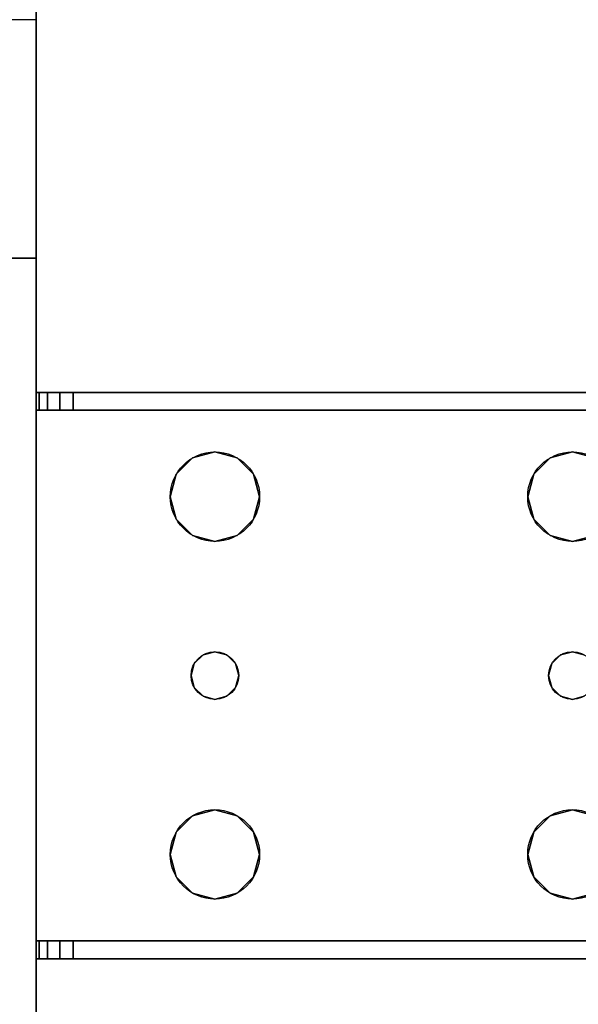
# Model space of a CAD drawing. Extents: x -278 to 76, y -57 to 71.
# Drawn here: x -211 to -208, y 7 to 11 of the extents above; entities that cross this region are included whole.
import ezdxf

# ---------------------------------------------------------------- set-up
doc = ezdxf.new("R2010")
doc.units = 0
doc.header["$LTSCALE"] = 96
doc.header["$MEASUREMENT"] = 0
for name, color, linetype in [('AFUWK-3-TPLM-TH', 7, 'Continuous'), ('AFUWS-3-LGPT', 7, 'Continuous'), ('AFUWS-P', 7, 'Continuous'), ('MAIN_FURN', 7, 'Continuous')]:
    doc.layers.add(name, color=color, linetype=linetype)

# ---------------------------------------------------------------- blocks, each defined once
blk = doc.blocks.new('ZN4822TPBE')
at = {"layer": 'AFUWK-3-TPLM-TH', "color": 42, "linetype": 'Continuous'}
for points, invisible_edges in [([(0, -24, 1), (48, -1.5, 1), (48, -24, 1)], 1), ([(0, -1.5, 1), (48, -1.5, 1), (0, -24, 1)], 2), ([(0, -1.5), (48, -24), (48, -1.5)], 1), ([(0, -24), (48, -24), (0, -1.5)], 2)]:
    blk.add_3dface(points, dxfattribs=dict(at, invisible_edges=invisible_edges))
blk = doc.blocks.new('ZN3828PL')
at = {"layer": 'AFUWS-3-LGPT', "color": 30, "linetype": 'Continuous'}
for points, invisible_edges in [([(7.1875, -8.4375, 28), (6.5312, -15.8376, 28), (6.5312, -8.1624, 28)], 15), ([(7.1875, -15.5625, 28), (6.5312, -15.8376, 28), (7.1875, -8.4375, 28)], 3), ([(7.1875, -15.5625, 28), (7.1875, -8.4375, 28), (7.1875, -14, 27)], 14), ([(7.1875, -15, 0.25), (4.1875, -14, 0.25), (4.1875, -15, 0.25)], 1), ([(7.1875, -14, 0.25), (4.1875, -14, 0.25), (7.1875, -15, 0.25)], 2), ([(7.1875, -15, 27), (7.1875, -14, 27), (7.1875, -15, 0.25)], 3), ([(7.1875, -15.5625, 28), (7.1875, -14, 27), (7.1875, -15, 27)], 15), ([(7.1875, -14, 27), (7.1875, -14, 0.25), (7.1875, -15, 0.25)], 12), ([(4.1875, -15, 27), (5.0313, -15.8376, 27), (7.1875, -15, 27)], 3), ([(7.1875, -15, 27), (4.1875, -15, 0.25), (4.1875, -15, 27)], 1), ([(7.1875, -15, 0.25), (4.1875, -15, 0.25), (7.1875, -15, 27)], 2), ([(7.1875, -15, 27), (5.0313, -15.8376, 27), (6.3437, -15.8376, 27)], 15), ([(6.3437, -15.8376, 27), (6.4375, -15.8125, 27), (7.1875, -15, 27)], 14), ([(6.4375, -15.8125, 27), (6.5312, -15.8376, 27), (7.1875, -15, 27)], 14), ([(7.1875, -15, 27), (6.5312, -15.8376, 27), (6.5999, -15.9063, 27)], 13), ([(6.5999, -15.9063, 27), (6.625, -16, 27), (7.1875, -15, 27)], 14), ([(7.1875, -15, 27), (6.625, -17.5, 27), (7.1875, -33, 27)], 3), ([(6.625, -16, 27), (6.625, -17.5, 27), (7.1875, -15, 27)], 15), ([(7.1875, -15.5625, 27.125), (7.1875, -15.5625, 28), (7.1875, -15, 27)], 14), ([(7.1875, -15, 27), (7.1875, -15.6375, 27.125), (7.1875, -15.5625, 27.125)], 13), ([(7.1875, -17.8625, 27.125), (7.1875, -15.6375, 27.125), (7.1875, -15, 27)], 15), ([(7.1875, -17.9375, 27.125), (7.1875, -17.8625, 27.125), (7.1875, -15, 27)], 14), ([(7.1875, -30.0625, 27.125), (7.1875, -17.9375, 27.125), (7.1875, -15, 27)], 15), ([(7.1875, -33, 27), (7.1875, -30.0625, 27.125), (7.1875, -15, 27)], 3), ([(6.5999, -15.9063, 28), (6.5312, -15.8376, 28), (7.1875, -15.5625, 28)], 14), ([(6.625, -16, 28), (6.5999, -15.9063, 28), (7.1875, -15.5625, 28)], 14), ([(7.1875, -15.5625, 28), (6.625, -17.5, 28), (6.625, -16, 28)], 15), ([(7.1875, -17.9375, 28), (6.625, -17.5, 28), (7.1875, -15.5625, 28)], 15), ([(7.1875, -15.5625, 28), (11.125, -15.5625, 27.9382), (11.125, -15.5625, 28)], 1), ([(7.1875, -15.5625, 27.125), (11.125, -15.5625, 27.9382), (7.1875, -15.5625, 28)], 3), ([(7.3425, -15.5625, 27.0036), (11.125, -15.5625, 27.9382), (7.1875, -15.5625, 27.125)], 14), ([(7.2001, -15.5625, 27.0703), (7.3425, -15.5625, 27.0036), (7.1875, -15.5625, 27.125)], 3), ([(7.1875, -15.6375, 27.125), (7.2001, -15.5625, 27.0703), (7.1875, -15.5625, 27.125)], 1), ([(7.2001, -15.6375, 27.0703), (7.2001, -15.5625, 27.0703), (7.1875, -15.6375, 27.125)], 2), ([(7.75, -16, 28), (7.1875, -17.9375, 28), (7.1875, -15.5625, 28)], 15), ([(7.1875, -15.5625, 28), (7.7751, -15.9063, 28), (7.75, -16, 28)], 13), ([(7.8437, -15.8376, 28), (7.7751, -15.9063, 28), (7.1875, -15.5625, 28)], 14), ([(7.9375, -15.8125, 28), (7.8437, -15.8376, 28), (7.1875, -15.5625, 28)], 14), ([(9.4375, -15.8125, 28), (7.9375, -15.8125, 28), (7.1875, -15.5625, 28)], 15), ([(11.125, -15.5625, 28), (9.4375, -15.8125, 28), (7.1875, -15.5625, 28)], 3), ([(7.2354, -15.5625, 27.0266), (7.3425, -15.5625, 27.0036), (7.2001, -15.5625, 27.0703)], 3), ([(7.2354, -15.6375, 27.0266), (7.2001, -15.5625, 27.0703), (7.2001, -15.6375, 27.0703)], 1), ([(7.2354, -15.5625, 27.0266), (7.2001, -15.5625, 27.0703), (7.2354, -15.6375, 27.0266)], 2), ([(7.2863, -15.5625, 27.0028), (7.3425, -15.5625, 27.0036), (7.2354, -15.5625, 27.0266)], 2), ([(7.2863, -15.6375, 27.0028), (7.2354, -15.5625, 27.0266), (7.2354, -15.6375, 27.0266)], 1), ([(7.2863, -15.5625, 27.0028), (7.2354, -15.5625, 27.0266), (7.2863, -15.6375, 27.0028)], 2), ([(7.3425, -15.5625, 27.0036), (7.2863, -15.5625, 27.0028), (7.2863, -15.6375, 27.0028)], 12), ([(7.2863, -15.6375, 27.0028), (7.3425, -15.6375, 27.0036), (7.3425, -15.5625, 27.0036)], 12), ([(7.3425, -15.5625, 27.0036), (11.0715, -15.6375, 27.925), (11.125, -15.5625, 27.9382)], 3), ([(7.3425, -15.6375, 27.0036), (11.0715, -15.6375, 27.925), (7.3425, -15.5625, 27.0036)], 2), ([(9.5312, -15.8376, 28), (9.4375, -15.8125, 28), (11.125, -15.5625, 28)], 14), ([(7.1875, -15.6375, 27.925), (7.1875, -17.8625, 27.925), (7.8375, -16.75, 27.925)], 14), ([(7.8509, -16.7, 27.925), (7.1875, -15.6375, 27.925), (7.8375, -16.75, 27.925)], 3), ([(7.7751, -16.0938, 27.925), (7.1875, -15.6375, 27.925), (7.8509, -16.7, 27.925)], 15), ([(7.1875, -15.6375, 27.925), (9.4375, -15.8125, 27.925), (11.0715, -15.6375, 27.925)], 3), ([(7.9375, -15.8125, 27.925), (9.4375, -15.8125, 27.925), (7.1875, -15.6375, 27.925)], 15), ([(7.8437, -15.8376, 27.925), (7.9375, -15.8125, 27.925), (7.1875, -15.6375, 27.925)], 14), ([(7.1875, -15.6375, 27.925), (7.7751, -15.9063, 27.925), (7.8437, -15.8376, 27.925)], 13), ([(7.75, -16, 27.925), (7.7751, -15.9063, 27.925), (7.1875, -15.6375, 27.925)], 14), ([(7.7751, -16.0938, 27.925), (7.75, -16, 27.925), (7.1875, -15.6375, 27.925)], 14), ([(11.0715, -15.6375, 27.925), (7.1875, -15.6375, 27.125), (7.1875, -15.6375, 27.925)], 1), ([(7.3425, -15.6375, 27.0036), (7.1875, -15.6375, 27.125), (11.0715, -15.6375, 27.925)], 3), ([(7.2001, -15.6375, 27.0703), (7.1875, -15.6375, 27.125), (7.3425, -15.6375, 27.0036)], 14), ([(7.1875, -17.8625, 27.125), (7.1875, -15.6375, 27.925), (7.1875, -15.6375, 27.125)], 13), ([(7.1875, -17.8625, 27.925), (7.1875, -15.6375, 27.925), (7.1875, -17.8625, 27.125)], 2), ([(7.2354, -15.6375, 27.0266), (7.2001, -15.6375, 27.0703), (7.3425, -15.6375, 27.0036)], 14), ([(7.3425, -15.6375, 27.0036), (7.2863, -15.6375, 27.0028), (7.2354, -15.6375, 27.0266)], 12), ([(9.4375, -15.8125, 27.925), (9.5312, -15.8376, 27.925), (11.0715, -15.6375, 27.925)], 14), ([(7.7751, -15.9063, 27.925), (7.8437, -15.8376, 28), (7.8437, -15.8376, 27.925)], 1), ([(7.7751, -15.9063, 28), (7.8437, -15.8376, 28), (7.7751, -15.9063, 27.925)], 2), ([(7.8437, -15.8376, 27.925), (7.9375, -15.8125, 28), (7.9375, -15.8125, 27.925)], 1), ([(7.8437, -15.8376, 28), (7.9375, -15.8125, 28), (7.8437, -15.8376, 27.925)], 2), ([(7.9375, -15.8125, 27.925), (8.0312, -15.8376, 28), (8.0312, -15.8376, 27.925)], 1), ([(7.9375, -15.8125, 28), (8.0312, -15.8376, 28), (7.9375, -15.8125, 27.925)], 2), ([(7.9375, -15.8125, 27.925), (8.0312, -15.8376, 27.925), (9.3437, -15.8376, 27.925)], 14), ([(9.4375, -15.8125, 27.925), (7.9375, -15.8125, 27.925), (9.3437, -15.8376, 27.925)], 3), ([(8.0312, -15.8376, 28), (7.9375, -15.8125, 28), (9.4375, -15.8125, 28)], 14), ([(9.4375, -15.8125, 28), (9.3437, -15.8376, 28), (8.0312, -15.8376, 28)], 14), ([(8.0312, -15.8376, 27.925), (8.0999, -15.9063, 28), (8.0999, -15.9063, 27.925)], 1), ([(8.0312, -15.8376, 28), (8.0999, -15.9063, 28), (8.0312, -15.8376, 27.925)], 2), ([(8.0312, -15.8376, 27.925), (8.0999, -15.9063, 27.925), (9.2751, -15.9063, 27.925)], 14), ([(9.3437, -15.8376, 27.925), (8.0312, -15.8376, 27.925), (9.2751, -15.9063, 27.925)], 3), ([(8.0312, -15.8376, 28), (9.2751, -15.9063, 28), (8.0999, -15.9063, 28)], 3), ([(9.3437, -15.8376, 28), (9.2751, -15.9063, 28), (8.0312, -15.8376, 28)], 14), ([(9.2751, -15.9063, 27.925), (9.3437, -15.8376, 28), (9.3437, -15.8376, 27.925)], 1), ([(9.2751, -15.9063, 28), (9.3437, -15.8376, 28), (9.2751, -15.9063, 27.925)], 2), ([(9.3437, -15.8376, 27.925), (9.4375, -15.8125, 28), (9.4375, -15.8125, 27.925)], 1), ([(9.3437, -15.8376, 28), (9.4375, -15.8125, 28), (9.3437, -15.8376, 27.925)], 2), ([(9.4375, -15.8125, 27.925), (9.5312, -15.8376, 28), (9.5312, -15.8376, 27.925)], 1), ([(9.4375, -15.8125, 28), (9.5312, -15.8376, 28), (9.4375, -15.8125, 27.925)], 2), ([(7.75, -16, 27.925), (7.7751, -15.9063, 28), (7.7751, -15.9063, 27.925)], 1), ([(7.75, -16, 28), (7.7751, -15.9063, 28), (7.75, -16, 27.925)], 2), ([(8.0999, -15.9063, 27.925), (8.125, -16, 28), (8.125, -16, 27.925)], 1), ([(8.0999, -15.9063, 28), (8.125, -16, 28), (8.0999, -15.9063, 27.925)], 2), ([(8.0999, -15.9063, 27.925), (8.125, -16, 27.925), (9.25, -16, 27.925)], 14), ([(9.2751, -15.9063, 27.925), (8.0999, -15.9063, 27.925), (9.25, -16, 27.925)], 3), ([(8.0999, -15.9063, 28), (9.25, -16, 28), (8.125, -16, 28)], 3), ([(9.2751, -15.9063, 28), (9.25, -16, 28), (8.0999, -15.9063, 28)], 14), ([(9.25, -16, 27.925), (9.2751, -15.9063, 28), (9.2751, -15.9063, 27.925)], 1), ([(9.25, -16, 28), (9.2751, -15.9063, 28), (9.25, -16, 27.925)], 2), ([(7.75, -17.5, 28), (7.1875, -17.9375, 28), (7.75, -16, 28)], 15), ([(7.7751, -16.0938, 27.925), (7.75, -16, 28), (7.75, -16, 27.925)], 1), ([(7.7751, -16.0938, 28), (7.75, -16, 28), (7.7751, -16.0938, 27.925)], 2), ([(7.8375, -16.75, 28), (7.75, -17.5, 28), (7.75, -16, 28)], 15), ([(7.75, -16, 28), (7.7751, -16.0938, 28), (7.8375, -16.75, 28)], 14), ([(8.125, -16, 28), (8.125, -17.5, 28), (8.0375, -16.75, 28)], 15), ([(8.0375, -16.75, 28), (8.0999, -16.0938, 28), (8.125, -16, 28)], 13), ([(8.125, -16, 27.925), (8.0999, -16.0938, 28), (8.0999, -16.0938, 27.925)], 1), ([(8.125, -16, 28), (8.0999, -16.0938, 28), (8.125, -16, 27.925)], 2), ([(9.25, -16, 27.925), (8.0999, -16.0938, 27.925), (9.2751, -16.0938, 27.925)], 3), ([(8.125, -16, 27.925), (8.0999, -16.0938, 27.925), (9.25, -16, 27.925)], 14), ([(9.25, -16, 28), (8.125, -17.5, 28), (8.125, -16, 28)], 15), ([(9.25, -17.5, 28), (8.125, -17.5, 28), (9.25, -16, 28)], 15), ([(9.2751, -16.0938, 27.925), (9.25, -16, 28), (9.25, -16, 27.925)], 1), ([(9.2751, -16.0938, 28), (9.25, -16, 28), (9.2751, -16.0938, 27.925)], 2), ([(9.3375, -16.75, 28), (9.25, -17.5, 28), (9.25, -16, 28)], 15), ([(9.2751, -16.0938, 28), (9.3375, -16.75, 28), (9.25, -16, 28)], 3), ([(7.8437, -16.1624, 27.925), (7.7751, -16.0938, 28), (7.7751, -16.0938, 27.925)], 1), ([(7.8437, -16.1624, 28), (7.7751, -16.0938, 28), (7.8437, -16.1624, 27.925)], 2), ([(7.8437, -16.1624, 27.925), (7.7751, -16.0938, 27.925), (7.8509, -16.7, 27.925)], 14), ([(7.7751, -16.0938, 28), (7.8437, -16.1624, 28), (7.8509, -16.7, 28)], 14), ([(7.8375, -16.75, 28), (7.7751, -16.0938, 28), (7.8509, -16.7, 28)], 3), ([(8.0241, -16.7, 28), (8.0999, -16.0938, 28), (8.0375, -16.75, 28)], 3), ([(8.0312, -16.1624, 28), (8.0999, -16.0938, 28), (8.0241, -16.7, 28)], 14), ([(8.0999, -16.0938, 27.925), (8.0312, -16.1624, 28), (8.0312, -16.1624, 27.925)], 1), ([(8.0999, -16.0938, 28), (8.0312, -16.1624, 28), (8.0999, -16.0938, 27.925)], 2), ([(8.0999, -16.0938, 27.925), (8.0312, -16.1624, 27.925), (9.3437, -16.1624, 27.925)], 14), ([(9.2751, -16.0938, 27.925), (8.0999, -16.0938, 27.925), (9.3437, -16.1624, 27.925)], 3), ([(9.3437, -16.1624, 27.925), (9.2751, -16.0938, 28), (9.2751, -16.0938, 27.925)], 1), ([(9.3437, -16.1624, 28), (9.2751, -16.0938, 28), (9.3437, -16.1624, 27.925)], 2), ([(9.3509, -16.7, 28), (9.3375, -16.75, 28), (9.2751, -16.0938, 28)], 14), ([(9.3437, -16.1624, 28), (9.3509, -16.7, 28), (9.2751, -16.0938, 28)], 3), ([(7.9375, -16.1875, 27.925), (7.8437, -16.1624, 28), (7.8437, -16.1624, 27.925)], 1), ([(7.9375, -16.1875, 28), (7.8437, -16.1624, 28), (7.9375, -16.1875, 27.925)], 2), ([(7.8875, -16.6634, 27.925), (7.8437, -16.1624, 27.925), (7.8509, -16.7, 27.925)], 3), ([(7.9375, -16.1875, 27.925), (7.8437, -16.1624, 27.925), (7.8875, -16.6634, 27.925)], 14), ([(7.9375, -16.1875, 28), (7.8875, -16.6634, 28), (7.8437, -16.1624, 28)], 3), ([(7.8509, -16.7, 28), (7.8437, -16.1624, 28), (7.8875, -16.6634, 28)], 3), ([(8.0312, -16.1624, 27.925), (7.9375, -16.1875, 28), (7.9375, -16.1875, 27.925)], 1), ([(8.0312, -16.1624, 28), (7.9375, -16.1875, 28), (8.0312, -16.1624, 27.925)], 2), ([(8.0312, -16.1624, 27.925), (7.9375, -16.1875, 27.925), (7.9875, -16.6634, 27.925)], 14), ([(7.9375, -16.1875, 28), (8.0312, -16.1624, 28), (7.9875, -16.6634, 28)], 14), ([(8.0241, -16.7, 27.925), (8.0312, -16.1624, 27.925), (7.9875, -16.6634, 27.925)], 3), ([(7.9875, -16.6634, 28), (8.0312, -16.1624, 28), (8.0241, -16.7, 28)], 3), ([(9.3509, -16.7, 27.925), (8.0312, -16.1624, 27.925), (8.0241, -16.7, 27.925)], 15), ([(9.3437, -16.1624, 27.925), (8.0312, -16.1624, 27.925), (9.3509, -16.7, 27.925)], 15), ([(9.4375, -16.1875, 27.925), (9.3437, -16.1624, 28), (9.3437, -16.1624, 27.925)], 1), ([(9.4375, -16.1875, 28), (9.3437, -16.1624, 28), (9.4375, -16.1875, 27.925)], 2), ([(9.3437, -16.1624, 27.925), (9.3875, -16.6634, 27.925), (9.4375, -16.1875, 27.925)], 3), ([(9.3509, -16.7, 27.925), (9.3875, -16.6634, 27.925), (9.3437, -16.1624, 27.925)], 14), ([(9.3875, -16.6634, 28), (9.3509, -16.7, 28), (9.3437, -16.1624, 28)], 14), ([(9.4375, -16.1875, 28), (9.3875, -16.6634, 28), (9.3437, -16.1624, 28)], 3), ([(9.5312, -16.1624, 27.925), (9.4375, -16.1875, 28), (9.4375, -16.1875, 27.925)], 1), ([(9.5312, -16.1624, 28), (9.4375, -16.1875, 28), (9.5312, -16.1624, 27.925)], 2), ([(9.4375, -16.1875, 27.925), (9.4875, -16.6634, 27.925), (9.5312, -16.1624, 27.925)], 3), ([(9.5312, -16.1624, 28), (9.4875, -16.6634, 28), (9.4375, -16.1875, 28)], 3), ([(7.9375, -16.65, 27.925), (7.9375, -16.1875, 27.925), (7.8875, -16.6634, 27.925)], 3), ([(7.9375, -16.65, 28), (7.8875, -16.6634, 28), (7.9375, -16.1875, 28)], 14), ([(7.9875, -16.6634, 27.925), (7.9375, -16.1875, 27.925), (7.9375, -16.65, 27.925)], 3), ([(7.9875, -16.6634, 28), (7.9375, -16.65, 28), (7.9375, -16.1875, 28)], 14), ([(9.3875, -16.6634, 27.925), (9.4375, -16.65, 27.925), (9.4375, -16.1875, 27.925)], 14), ([(9.4375, -16.65, 28), (9.3875, -16.6634, 28), (9.4375, -16.1875, 28)], 14), ([(9.4375, -16.1875, 27.925), (9.4375, -16.65, 27.925), (9.4875, -16.6634, 27.925)], 13), ([(9.4875, -16.6634, 28), (9.4375, -16.65, 28), (9.4375, -16.1875, 28)], 14), ([(7.8509, -16.7, 27.925), (7.8875, -16.6634, 28), (7.8875, -16.6634, 27.925)], 1), ([(7.8509, -16.7, 28), (7.8875, -16.6634, 28), (7.8509, -16.7, 27.925)], 2), ([(7.8875, -16.6634, 27.925), (7.9375, -16.65, 28), (7.9375, -16.65, 27.925)], 1), ([(7.8875, -16.6634, 28), (7.9375, -16.65, 28), (7.8875, -16.6634, 27.925)], 2), ([(7.9375, -16.65, 27.925), (7.9875, -16.6634, 28), (7.9875, -16.6634, 27.925)], 1), ([(7.9375, -16.65, 28), (7.9875, -16.6634, 28), (7.9375, -16.65, 27.925)], 2), ([(7.9875, -16.6634, 27.925), (8.0241, -16.7, 28), (8.0241, -16.7, 27.925)], 1), ([(7.9875, -16.6634, 28), (8.0241, -16.7, 28), (7.9875, -16.6634, 27.925)], 2), ([(9.3509, -16.7, 27.925), (9.3875, -16.6634, 28), (9.3875, -16.6634, 27.925)], 1), ([(9.3509, -16.7, 28), (9.3875, -16.6634, 28), (9.3509, -16.7, 27.925)], 2), ([(9.3875, -16.6634, 27.925), (9.4375, -16.65, 28), (9.4375, -16.65, 27.925)], 1), ([(9.3875, -16.6634, 28), (9.4375, -16.65, 28), (9.3875, -16.6634, 27.925)], 2), ([(9.4375, -16.65, 27.925), (9.4875, -16.6634, 28), (9.4875, -16.6634, 27.925)], 1), ([(9.4375, -16.65, 28), (9.4875, -16.6634, 28), (9.4375, -16.65, 27.925)], 2), ([(7.8375, -16.75, 27.925), (7.8509, -16.7, 28), (7.8509, -16.7, 27.925)], 1), ([(7.8375, -16.75, 28), (7.8509, -16.7, 28), (7.8375, -16.75, 27.925)], 2), ([(8.0241, -16.7, 27.925), (8.0375, -16.75, 28), (8.0375, -16.75, 27.925)], 1), ([(8.0241, -16.7, 28), (8.0375, -16.75, 28), (8.0241, -16.7, 27.925)], 2), ([(9.3375, -16.75, 27.925), (9.3509, -16.7, 27.925), (8.0241, -16.7, 27.925)], 14), ([(8.0241, -16.7, 27.925), (8.0375, -16.75, 27.925), (9.3375, -16.75, 27.925)], 14), ([(9.3375, -16.75, 27.925), (9.3509, -16.7, 28), (9.3509, -16.7, 27.925)], 1), ([(9.3375, -16.75, 28), (9.3509, -16.7, 28), (9.3375, -16.75, 27.925)], 2), ([(7.8375, -16.75, 27.925), (7.1875, -17.8625, 27.925), (7.8509, -16.8, 27.925)], 3), ([(7.7751, -17.4063, 28), (7.75, -17.5, 28), (7.8375, -16.75, 28)], 14), ([(7.8509, -16.8, 28), (7.7751, -17.4063, 28), (7.8375, -16.75, 28)], 3), ([(7.8509, -16.8, 27.925), (7.8375, -16.75, 28), (7.8375, -16.75, 27.925)], 1), ([(7.8509, -16.8, 28), (7.8375, -16.75, 28), (7.8509, -16.8, 27.925)], 2), ([(8.0375, -16.75, 27.925), (8.0241, -16.8, 28), (8.0241, -16.8, 27.925)], 1), ([(8.0375, -16.75, 28), (8.0241, -16.8, 28), (8.0375, -16.75, 27.925)], 2), ([(8.0375, -16.75, 27.925), (8.0241, -16.8, 27.925), (9.3509, -16.8, 27.925)], 14), ([(8.0375, -16.75, 28), (8.0999, -17.4063, 28), (8.0241, -16.8, 28)], 3), ([(9.3375, -16.75, 27.925), (8.0375, -16.75, 27.925), (9.3509, -16.8, 27.925)], 3), ([(8.125, -17.5, 28), (8.0999, -17.4063, 28), (8.0375, -16.75, 28)], 14), ([(9.2751, -17.4063, 28), (9.25, -17.5, 28), (9.3375, -16.75, 28)], 14), ([(9.3509, -16.8, 28), (9.2751, -17.4063, 28), (9.3375, -16.75, 28)], 3), ([(9.3509, -16.8, 27.925), (9.3375, -16.75, 28), (9.3375, -16.75, 27.925)], 1), ([(9.3509, -16.8, 28), (9.3375, -16.75, 28), (9.3509, -16.8, 27.925)], 2), ([(7.8509, -16.8, 27.925), (7.1875, -17.8625, 27.925), (7.7751, -17.4063, 27.925)], 15), ([(7.8437, -17.3376, 27.925), (7.8509, -16.8, 27.925), (7.7751, -17.4063, 27.925)], 3), ([(7.8437, -17.3376, 28), (7.7751, -17.4063, 28), (7.8509, -16.8, 28)], 14), ([(7.8875, -16.8366, 27.925), (7.8509, -16.8, 27.925), (7.8437, -17.3376, 27.925)], 14), ([(7.8875, -16.8366, 28), (7.8437, -17.3376, 28), (7.8509, -16.8, 28)], 3), ([(7.8875, -16.8366, 27.925), (7.8509, -16.8, 28), (7.8509, -16.8, 27.925)], 1), ([(7.8875, -16.8366, 28), (7.8509, -16.8, 28), (7.8875, -16.8366, 27.925)], 2), ([(8.0241, -16.8, 27.925), (7.9875, -16.8366, 28), (7.9875, -16.8366, 27.925)], 1), ([(8.0241, -16.8, 28), (7.9875, -16.8366, 28), (8.0241, -16.8, 27.925)], 2), ([(8.0241, -16.8, 27.925), (7.9875, -16.8366, 27.925), (8.0312, -17.3376, 27.925)], 14), ([(8.0241, -16.8, 28), (8.0312, -17.3376, 28), (7.9875, -16.8366, 28)], 3), ([(8.0241, -16.8, 27.925), (9.3437, -17.3376, 27.925), (9.3509, -16.8, 27.925)], 15), ([(9.3437, -17.3376, 27.925), (8.0241, -16.8, 27.925), (8.0312, -17.3376, 27.925)], 15), ([(8.0999, -17.4063, 28), (8.0312, -17.3376, 28), (8.0241, -16.8, 28)], 14), ([(9.3437, -17.3376, 28), (9.2751, -17.4063, 28), (9.3509, -16.8, 28)], 14), ([(9.3509, -16.8, 27.925), (9.3437, -17.3376, 27.925), (9.3875, -16.8366, 27.925)], 3), ([(9.3875, -16.8366, 28), (9.3437, -17.3376, 28), (9.3509, -16.8, 28)], 3), ([(9.3875, -16.8366, 27.925), (9.3509, -16.8, 28), (9.3509, -16.8, 27.925)], 1), ([(9.3875, -16.8366, 28), (9.3509, -16.8, 28), (9.3875, -16.8366, 27.925)], 2), ([(7.9375, -17.3125, 27.925), (7.8875, -16.8366, 27.925), (7.8437, -17.3376, 27.925)], 3), ([(7.9375, -17.3125, 28), (7.8437, -17.3376, 28), (7.8875, -16.8366, 28)], 14), ([(7.9375, -16.85, 27.925), (7.8875, -16.8366, 28), (7.8875, -16.8366, 27.925)], 1), ([(7.9375, -16.85, 28), (7.8875, -16.8366, 28), (7.9375, -16.85, 27.925)], 2), ([(7.9375, -16.85, 27.925), (7.8875, -16.8366, 27.925), (7.9375, -17.3125, 27.925)], 14), ([(7.9375, -16.85, 28), (7.9375, -17.3125, 28), (7.8875, -16.8366, 28)], 3), ([(7.9875, -16.8366, 27.925), (7.9375, -16.85, 28), (7.9375, -16.85, 27.925)], 1), ([(7.9875, -16.8366, 28), (7.9375, -16.85, 28), (7.9875, -16.8366, 27.925)], 2), ([(7.9875, -16.8366, 27.925), (7.9375, -16.85, 27.925), (7.9375, -17.3125, 27.925)], 14), ([(8.0312, -17.3376, 27.925), (7.9875, -16.8366, 27.925), (7.9375, -17.3125, 27.925)], 3), ([(7.9875, -16.8366, 28), (7.9375, -17.3125, 28), (7.9375, -16.85, 28)], 3), ([(8.0312, -17.3376, 28), (7.9375, -17.3125, 28), (7.9875, -16.8366, 28)], 14), ([(9.3437, -17.3376, 27.925), (9.4375, -17.3125, 27.925), (9.3875, -16.8366, 27.925)], 14), ([(9.4375, -17.3125, 28), (9.3437, -17.3376, 28), (9.3875, -16.8366, 28)], 14), ([(9.4375, -16.85, 27.925), (9.3875, -16.8366, 28), (9.3875, -16.8366, 27.925)], 1), ([(9.4375, -16.85, 28), (9.3875, -16.8366, 28), (9.4375, -16.85, 27.925)], 2), ([(9.3875, -16.8366, 27.925), (9.4375, -17.3125, 27.925), (9.4375, -16.85, 27.925)], 3), ([(9.4375, -16.85, 28), (9.4375, -17.3125, 28), (9.3875, -16.8366, 28)], 3), ([(9.4875, -16.8366, 27.925), (9.4375, -16.85, 28), (9.4375, -16.85, 27.925)], 1), ([(9.4875, -16.8366, 28), (9.4375, -16.85, 28), (9.4875, -16.8366, 27.925)], 2), ([(9.4375, -17.3125, 27.925), (9.5312, -17.3376, 27.925), (9.4875, -16.8366, 27.925)], 14), ([(9.4375, -16.85, 27.925), (9.4375, -17.3125, 27.925), (9.4875, -16.8366, 27.925)], 3), ([(9.4875, -16.8366, 28), (9.4375, -17.3125, 28), (9.4375, -16.85, 28)], 3), ([(9.5312, -17.3376, 28), (9.4375, -17.3125, 28), (9.4875, -16.8366, 28)], 14), ([(7.7751, -17.4063, 27.925), (7.8437, -17.3376, 28), (7.8437, -17.3376, 27.925)], 1), ([(7.7751, -17.4063, 28), (7.8437, -17.3376, 28), (7.7751, -17.4063, 27.925)], 2), ([(7.8437, -17.3376, 27.925), (7.9375, -17.3125, 28), (7.9375, -17.3125, 27.925)], 1), ([(7.8437, -17.3376, 28), (7.9375, -17.3125, 28), (7.8437, -17.3376, 27.925)], 2), ([(7.9375, -17.3125, 27.925), (8.0312, -17.3376, 28), (8.0312, -17.3376, 27.925)], 1), ([(7.9375, -17.3125, 28), (8.0312, -17.3376, 28), (7.9375, -17.3125, 27.925)], 2), ([(8.0312, -17.3376, 27.925), (8.0999, -17.4063, 28), (8.0999, -17.4063, 27.925)], 1), ([(8.0312, -17.3376, 28), (8.0999, -17.4063, 28), (8.0312, -17.3376, 27.925)], 2), ([(8.0312, -17.3376, 27.925), (8.0999, -17.4063, 27.925), (9.2751, -17.4063, 27.925)], 14), ([(9.3437, -17.3376, 27.925), (8.0312, -17.3376, 27.925), (9.2751, -17.4063, 27.925)], 3), ([(9.2751, -17.4063, 27.925), (9.3437, -17.3376, 28), (9.3437, -17.3376, 27.925)], 1), ([(9.2751, -17.4063, 28), (9.3437, -17.3376, 28), (9.2751, -17.4063, 27.925)], 2), ([(9.3437, -17.3376, 27.925), (9.4375, -17.3125, 28), (9.4375, -17.3125, 27.925)], 1), ([(9.3437, -17.3376, 28), (9.4375, -17.3125, 28), (9.3437, -17.3376, 27.925)], 2), ([(9.4375, -17.3125, 27.925), (9.5312, -17.3376, 28), (9.5312, -17.3376, 27.925)], 1), ([(9.4375, -17.3125, 28), (9.5312, -17.3376, 28), (9.4375, -17.3125, 27.925)], 2), ([(7.7751, -17.4063, 27.925), (7.1875, -17.8625, 27.925), (7.75, -17.5, 27.925)], 3), ([(7.75, -17.5, 27.925), (7.7751, -17.4063, 28), (7.7751, -17.4063, 27.925)], 1), ([(7.75, -17.5, 28), (7.7751, -17.4063, 28), (7.75, -17.5, 27.925)], 2), ([(8.0999, -17.4063, 27.925), (8.125, -17.5, 28), (8.125, -17.5, 27.925)], 1), ([(8.0999, -17.4063, 28), (8.125, -17.5, 28), (8.0999, -17.4063, 27.925)], 2), ([(8.0999, -17.4063, 27.925), (8.125, -17.5, 27.925), (9.25, -17.5, 27.925)], 14), ([(9.2751, -17.4063, 27.925), (8.0999, -17.4063, 27.925), (9.25, -17.5, 27.925)], 3), ([(9.25, -17.5, 27.925), (9.2751, -17.4063, 28), (9.2751, -17.4063, 27.925)], 1), ([(9.25, -17.5, 28), (9.2751, -17.4063, 28), (9.25, -17.5, 27.925)], 2), ([(7.1875, -17.9375, 28), (6.5999, -17.5938, 28), (6.625, -17.5, 28)], 13), ([(7.1875, -33, 27), (6.625, -17.5, 27), (6.625, -30.5, 27)], 15), ([(7.75, -17.5, 27.925), (7.1875, -17.8625, 27.925), (7.7751, -17.5938, 27.925)], 3), ([(7.75, -17.5, 28), (7.7751, -17.5938, 28), (7.1875, -17.9375, 28)], 14), ([(7.7751, -17.5938, 27.925), (7.75, -17.5, 28), (7.75, -17.5, 27.925)], 1), ([(7.7751, -17.5938, 28), (7.75, -17.5, 28), (7.7751, -17.5938, 27.925)], 2), ([(8.125, -17.5, 27.925), (8.0999, -17.5938, 28), (8.0999, -17.5938, 27.925)], 1), ([(8.125, -17.5, 28), (8.0999, -17.5938, 28), (8.125, -17.5, 27.925)], 2), ([(9.25, -17.5, 27.925), (8.0999, -17.5938, 27.925), (9.2751, -17.5938, 27.925)], 3), ([(8.125, -17.5, 27.925), (8.0999, -17.5938, 27.925), (9.25, -17.5, 27.925)], 14), ([(8.0999, -17.5938, 28), (8.125, -17.5, 28), (9.25, -17.5, 28)], 14), ([(9.2751, -17.5938, 28), (8.0999, -17.5938, 28), (9.25, -17.5, 28)], 3), ([(9.2751, -17.5938, 27.925), (9.25, -17.5, 28), (9.25, -17.5, 27.925)], 1), ([(9.2751, -17.5938, 28), (9.25, -17.5, 28), (9.2751, -17.5938, 27.925)], 2), ([(6.5312, -17.6624, 28), (6.5999, -17.5938, 28), (7.1875, -17.9375, 28)], 14), ([(7.7751, -17.5938, 27.925), (7.1875, -17.8625, 27.925), (7.8437, -17.6624, 27.925)], 3), ([(7.1875, -17.9375, 28), (7.7751, -17.5938, 28), (7.8437, -17.6624, 28)], 13), ([(7.8437, -17.6624, 27.925), (7.7751, -17.5938, 28), (7.7751, -17.5938, 27.925)], 1), ([(7.8437, -17.6624, 28), (7.7751, -17.5938, 28), (7.8437, -17.6624, 27.925)], 2), ([(8.0999, -17.5938, 27.925), (8.0312, -17.6624, 28), (8.0312, -17.6624, 27.925)], 1), ([(8.0999, -17.5938, 28), (8.0312, -17.6624, 28), (8.0999, -17.5938, 27.925)], 2), ([(9.2751, -17.5938, 27.925), (8.0312, -17.6624, 27.925), (9.3437, -17.6624, 27.925)], 3), ([(8.0999, -17.5938, 27.925), (8.0312, -17.6624, 27.925), (9.2751, -17.5938, 27.925)], 14), ([(9.2751, -17.5938, 28), (9.3437, -17.6624, 28), (8.0312, -17.6624, 28)], 14), ([(8.0312, -17.6624, 28), (8.0999, -17.5938, 28), (9.2751, -17.5938, 28)], 14), ([(9.3437, -17.6624, 27.925), (9.2751, -17.5938, 28), (9.2751, -17.5938, 27.925)], 1), ([(9.3437, -17.6624, 28), (9.2751, -17.5938, 28), (9.3437, -17.6624, 27.925)], 2), ([(6.4375, -17.6875, 28), (6.5312, -17.6624, 28), (7.1875, -17.9375, 28)], 14), ([(7.8437, -17.6624, 27.925), (7.1875, -17.8625, 27.925), (7.9375, -17.6875, 27.925)], 3), ([(7.9375, -17.6875, 28), (7.1875, -17.9375, 28), (7.8437, -17.6624, 28)], 3), ([(7.9375, -17.6875, 27.925), (7.8437, -17.6624, 28), (7.8437, -17.6624, 27.925)], 1), ([(7.9375, -17.6875, 28), (7.8437, -17.6624, 28), (7.9375, -17.6875, 27.925)], 2), ([(8.0312, -17.6624, 27.925), (7.9375, -17.6875, 28), (7.9375, -17.6875, 27.925)], 1), ([(8.0312, -17.6624, 28), (7.9375, -17.6875, 28), (8.0312, -17.6624, 27.925)], 2), ([(9.3437, -17.6624, 27.925), (7.9375, -17.6875, 27.925), (9.4375, -17.6875, 27.925)], 3), ([(8.0312, -17.6624, 27.925), (7.9375, -17.6875, 27.925), (9.3437, -17.6624, 27.925)], 14), ([(8.0312, -17.6624, 28), (9.4375, -17.6875, 28), (7.9375, -17.6875, 28)], 3), ([(9.3437, -17.6624, 28), (9.4375, -17.6875, 28), (8.0312, -17.6624, 28)], 14), ([(9.4375, -17.6875, 27.925), (9.3437, -17.6624, 28), (9.3437, -17.6624, 27.925)], 1), ([(9.4375, -17.6875, 28), (9.3437, -17.6624, 28), (9.4375, -17.6875, 27.925)], 2), ([(9.5312, -17.6624, 27.925), (9.4375, -17.6875, 28), (9.4375, -17.6875, 27.925)], 1), ([(9.5312, -17.6624, 28), (9.4375, -17.6875, 28), (9.5312, -17.6624, 27.925)], 2), ([(9.4375, -17.6875, 27.925), (11.0715, -17.8625, 27.925), (9.5312, -17.6624, 27.925)], 3), ([(11.125, -17.9375, 28), (9.4375, -17.6875, 28), (9.5312, -17.6624, 28)], 13), ([(7.1875, -17.9375, 28), (6.4375, -30.3125, 28), (6.4375, -17.6875, 28)], 15), ([(7.1875, -17.8625, 27.925), (11.0715, -17.8625, 27.925), (9.4375, -17.6875, 27.925)], 14), ([(7.9375, -17.6875, 27.925), (7.1875, -17.8625, 27.925), (9.4375, -17.6875, 27.925)], 15), ([(9.4375, -17.6875, 28), (7.1875, -17.9375, 28), (7.9375, -17.6875, 28)], 15), ([(7.1875, -17.9375, 28), (9.4375, -17.6875, 28), (11.125, -17.9375, 28)], 3), ([(7.1875, -17.9375, 27.125), (7.2001, -17.8625, 27.0703), (7.1875, -17.8625, 27.125)], 1), ([(7.2001, -17.9375, 27.0703), (7.2001, -17.8625, 27.0703), (7.1875, -17.9375, 27.125)], 2), ([(7.1875, -17.8625, 27.125), (11.0715, -17.8625, 27.925), (7.1875, -17.8625, 27.925)], 1), ([(7.3425, -17.8625, 27.0036), (11.0715, -17.8625, 27.925), (7.1875, -17.8625, 27.125)], 14), ([(7.2001, -17.8625, 27.0703), (7.3425, -17.8625, 27.0036), (7.1875, -17.8625, 27.125)], 3), ([(7.2354, -17.9375, 27.0266), (7.2001, -17.8625, 27.0703), (7.2001, -17.9375, 27.0703)], 1), ([(7.2354, -17.8625, 27.0266), (7.2001, -17.8625, 27.0703), (7.2354, -17.9375, 27.0266)], 2), ([(7.2354, -17.8625, 27.0266), (7.3425, -17.8625, 27.0036), (7.2001, -17.8625, 27.0703)], 3), ([(7.2863, -17.9375, 27.0028), (7.2354, -17.8625, 27.0266), (7.2354, -17.9375, 27.0266)], 1), ([(7.2863, -17.8625, 27.0028), (7.2354, -17.8625, 27.0266), (7.2863, -17.9375, 27.0028)], 2), ([(7.2863, -17.8625, 27.0028), (7.3425, -17.8625, 27.0036), (7.2354, -17.8625, 27.0266)], 2), ([(7.3425, -17.8625, 27.0036), (7.2863, -17.8625, 27.0028), (7.2863, -17.9375, 27.0028)], 12), ([(7.2863, -17.9375, 27.0028), (7.3425, -17.9375, 27.0036), (7.3425, -17.8625, 27.0036)], 12), ([(11.0715, -17.8625, 27.925), (7.3425, -17.9375, 27.0036), (11.125, -17.9375, 27.9382)], 13), ([(7.3425, -17.8625, 27.0036), (7.3425, -17.9375, 27.0036), (11.0715, -17.8625, 27.925)], 2), ([(7.1875, -30.0625, 28), (6.4375, -30.3125, 28), (7.1875, -17.9375, 28)], 3), ([(11.125, -17.9375, 27.9382), (7.1875, -17.9375, 28), (11.125, -17.9375, 28)], 1), ([(7.1875, -17.9375, 27.125), (7.1875, -17.9375, 28), (11.125, -17.9375, 27.9382)], 14), ([(7.3425, -17.9375, 27.0036), (7.1875, -17.9375, 27.125), (11.125, -17.9375, 27.9382)], 3), ([(7.2001, -17.9375, 27.0703), (7.1875, -17.9375, 27.125), (7.3425, -17.9375, 27.0036)], 14), ([(7.1875, -17.9375, 28), (7.1875, -17.9375, 27.125), (7.1875, -30.0625, 27.125)], 14), ([(7.1875, -30.0625, 28), (7.1875, -17.9375, 28), (7.1875, -30.0625, 27.125)], 2), ([(7.2354, -17.9375, 27.0266), (7.2001, -17.9375, 27.0703), (7.3425, -17.9375, 27.0036)], 14), ([(7.3425, -17.9375, 27.0036), (7.2863, -17.9375, 27.0028), (7.2354, -17.9375, 27.0266)], 12)]:
    blk.add_3dface(points, dxfattribs=dict(at, invisible_edges=invisible_edges))
at = {"layer": 'AFUWS-P', "color": 7, "linetype": 'Continuous'}
for p, q in [((7.1875, -8.4375), (7.1875, -15.5625)), ((7.1875, -15), (4.1875, -15)), ((7.1875, -17.9375), (7.1875, -15.5625)), ((7.1875, -15.5625), (11.125, -15.5625)), ((7.1875, -15.6375), (11.3035, -15.6375)), ((11.3035, -17.8625), (7.1875, -17.8625)), ((7.1875, -17.9375), (7.1875, -30.0625)), ((11.125, -17.9375), (7.1875, -17.9375))]:
    blk.add_line(p, q, dxfattribs=at)
for centre, radius in [((7.9375, -16), 0.1875), ((9.4375, -16), 0.1875), ((7.9375, -16.75), 0.1), ((9.4375, -16.75), 0.1), ((7.9375, -17.5), 0.1875), ((9.4375, -17.5), 0.1875)]:
    blk.add_circle(centre, radius, dxfattribs=at)

msp = doc.modelspace()

# ---------------------------------------------------------------- block references
at = {"layer": 'MAIN_FURN', "linetype": 'Continuous'}
for name, p in [('ZN4822TPBE', (-211.89284, 25.20162, 28)), ('ZN3828PL', (-217.69368, 25.13831))]:
    msp.add_blockref(name, p, dxfattribs=at)

doc.saveas('drawing.dxf')
